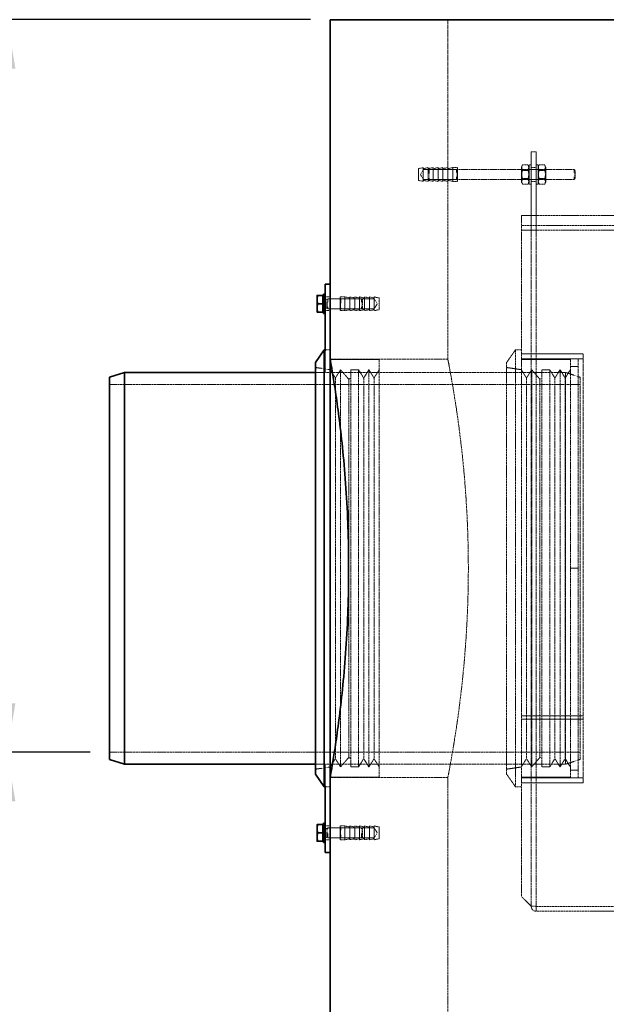
# Model space of a CAD drawing. Units: millimetres. Extents: x 1050 to 12455, y 1492 to 12865.
# Drawn here: x 2189 to 2788, y 8446 to 9451 of the extents above; entities that cross this region are included whole.
import ezdxf

# ---------------------------------------------------------------- set-up
doc = ezdxf.new("R2010")
doc.units = ezdxf.units.MM
doc.linetypes.add('DASHED', pattern=[0.2068, 0.1655, -0.0413])
doc.layers.add('AM_5', color=7, linetype='Continuous', lineweight=25)
doc.layers.add('Visible (ISO)', color=7, linetype='Continuous', lineweight=35)
doc.layers.add('Hidden (ISO)', color=1, linetype='DASHED', lineweight=18, true_color=0xff0000)
doc.styles.get("Standard").update_dxf_attribs({"font": 'arial.ttf'})
doc.dimstyles.new('AM_DIN$0', dxfattribs={"dimtxt": 3.5, "dimasz": 2.5, "dimexe": 1, "dimexo": 1, "dimgap": 1.5, "dimtad": 1, "dimdsep": 46, "dimtxsty": 'Standard', "dimcen": 0, "dimclrd": 256, "dimclre": 256, "dimclrt": 2, "dimadec": 0, "dimazin": 2, "dimtp": 0.1, "dimtm": 0.1, "dimtfac": 0.71, "dimtdec": 3, "dimtmove": 0, "dimatfit": 3, "dimfxl": 1, "dimlwd": -1, "dimlwe": -1, "dimarcsym": 0})

# ---------------------------------------------------------------- blocks, each defined once
blk = doc.blocks.new('*D27')
at = {"layer": 'AM_5', "linetype": 'ByBlock', "transparency": 16777216}
for p, q in [((2260.9, 8703.7), (2156.3, 8703.7)), ((2176.3, 8653.7), (2176.3, 7701.4)), ((2505.9, 7651.4), (2156.3, 7651.4))]:
    blk.add_line(p, q, dxfattribs=at)
at = {"layer": 'AM_5', "transparency": 16777216}
for points in [[(2168, 8653.7), (2184.7, 8653.7), (2176.3, 8703.7)], [(2168, 7701.4), (2184.7, 7701.4), (2176.3, 7651.4)]]:
    blk.add_solid(points, dxfattribs=at)
at = {"layer": 'DEFPOINTS', "color": 0, "transparency": 16777216}
for p in [(2280.9, 8703.7), (2176.3, 7651.4), (2525.9, 7651.4)]:
    blk.add_point(p, dxfattribs=at)
at = {"layer": 'AM_5', "color": 7, "transparency": 16777216, "insert": (2074.9, 8076.6), "char_height": 70, "attachment_point": 1, "rotation": 90}
blk.add_mtext('1052', dxfattribs=at)
blk = doc.blocks.new('*D28')
at = {"layer": 'AM_5', "linetype": 'ByBlock', "transparency": 16777216}
for p, q in [((2485.9, 9451.4), (2156.3, 9451.4)), ((2176.3, 9401.4), (2176.3, 8753.7)), ((2260.9, 8703.7), (2156.3, 8703.7))]:
    blk.add_line(p, q, dxfattribs=at)
at = {"layer": 'AM_5', "transparency": 16777216}
for points in [[(2168, 9401.4), (2184.7, 9401.4), (2176.3, 9451.4)], [(2168, 8753.7), (2184.7, 8753.7), (2176.3, 8703.7)]]:
    blk.add_solid(points, dxfattribs=at)
at = {"layer": 'DEFPOINTS', "color": 0, "transparency": 16777216}
for p in [(2505.9, 9451.4), (2176.3, 8703.7), (2280.9, 8703.7)]:
    blk.add_point(p, dxfattribs=at)
at = {"layer": 'AM_5', "color": 7, "transparency": 16777216, "insert": (2074.9, 9000.4), "char_height": 70, "attachment_point": 1, "rotation": 90}
blk.add_mtext('748', dxfattribs=at)
blk = doc.blocks.new('*D29')
at = {"layer": 'AM_5', "linetype": 'ByBlock', "transparency": 16777216}
for p, q in [((2485.9, 9451.4), (1972.3, 9451.4)), ((1992.3, 9401.4), (1992.3, 7701.4)), ((2505.9, 7651.4), (1972.3, 7651.4))]:
    blk.add_line(p, q, dxfattribs=at)
at = {"layer": 'AM_5', "transparency": 16777216}
for points in [[(1984, 9401.4), (2000.7, 9401.4), (1992.3, 9451.4)], [(1984, 7701.4), (2000.7, 7701.4), (1992.3, 7651.4)]]:
    blk.add_solid(points, dxfattribs=at)
at = {"layer": 'DEFPOINTS', "color": 0, "transparency": 16777216}
for p in [(2505.9, 9451.4), (1992.3, 7651.4), (2525.9, 7651.4)]:
    blk.add_point(p, dxfattribs=at)
at = {"layer": 'AM_5', "color": 7, "transparency": 16777216, "insert": (1890.8, 8450.3), "char_height": 70, "attachment_point": 1, "rotation": 90}
blk.add_mtext('1800', dxfattribs=at)

msp = doc.modelspace()

# ---------------------------------------------------------------- linework, layer by layer
at = {"layer": 'Hidden (ISO)', "ltscale": 12.169568}
msp.add_line((2625.87, 9300.37), (2625.87, 9451.37), dxfattribs=at)
at = {"layer": 'Hidden (ISO)', "ltscale": 0.475844}
for p, q in [((2715.87, 9316.37), (2710.87, 9316.37)), ((2635.87, 9300.37), (2630.87, 9300.37)), ((2715.87, 9300.37), (2710.87, 9300.37)), ((2635.87, 9286.37), (2630.87, 9286.37)), ((2715.87, 9286.37), (2710.87, 9286.37)), ((2715.87, 9236.37), (2710.87, 9236.37)), ((2715.87, 9241.37), (2715.87, 9236.37)), ((2500.87, 9168.37), (2505.87, 9168.37)), ((2515.87, 9168.37), (2520.87, 9168.37)), ((2500.87, 9154.37), (2505.87, 9154.37)), ((2515.87, 9154.37), (2520.87, 9154.37)), ((2505.87, 9114.37), (2500.87, 9114.37)), ((2710.87, 9110.37), (2715.87, 9110.37)), ((2500.87, 9091.37), (2505.87, 9091.37)), ((2500.87, 8691.37), (2505.87, 8691.37)), ((2505.87, 8668.37), (2500.87, 8668.37)), ((2710.87, 8672.37), (2715.87, 8672.37)), ((2500.87, 8628.37), (2505.87, 8628.37)), ((2515.87, 8628.37), (2520.87, 8628.37)), ((2500.87, 8614.37), (2505.87, 8614.37)), ((2515.87, 8614.37), (2520.87, 8614.37))]:
    msp.add_line(p, q, dxfattribs=at)
at = {"layer": 'Hidden (ISO)', "ltscale": 2.990344}
for p, q in [((2710.87, 9296.37), (2710.87, 9316.37)), ((2715.87, 9316.37), (2715.87, 9296.37)), ((2708.87, 9283.37), (2708.87, 9303.37)), ((2717.87, 9283.37), (2717.87, 9303.37))]:
    msp.add_line(p, q, dxfattribs=at)
at = {"layer": 'Hidden (ISO)', "ltscale": 0.485269}
for p, q in [((2595.87, 9299.37), (2600.87, 9300.37)), ((2600.87, 9299.37), (2605.87, 9300.37)), ((2605.87, 9299.37), (2610.87, 9300.37)), ((2610.87, 9299.37), (2615.87, 9300.37)), ((2615.87, 9299.37), (2620.87, 9300.37)), ((2620.87, 9299.37), (2625.87, 9300.37)), ((2625.87, 9299.37), (2630.87, 9300.37)), ((2595.87, 9287.37), (2600.87, 9286.37)), ((2600.87, 9287.37), (2605.87, 9286.37)), ((2605.87, 9287.37), (2610.87, 9286.37)), ((2610.87, 9287.37), (2615.87, 9286.37)), ((2615.87, 9287.37), (2620.87, 9286.37)), ((2620.87, 9287.37), (2625.87, 9286.37)), ((2625.87, 9287.37), (2630.87, 9286.37)), ((2525.87, 9167.37), (2520.87, 9168.37)), ((2530.87, 9167.37), (2525.87, 9168.37)), ((2535.87, 9167.37), (2530.87, 9168.37)), ((2540.87, 9167.37), (2535.87, 9168.37)), ((2545.87, 9167.37), (2540.87, 9168.37)), ((2550.87, 9167.37), (2545.87, 9168.37)), ((2555.87, 9167.37), (2550.87, 9168.37)), ((2525.87, 9155.37), (2520.87, 9154.37)), ((2530.87, 9155.37), (2525.87, 9154.37)), ((2535.87, 9155.37), (2530.87, 9154.37)), ((2540.87, 9155.37), (2535.87, 9154.37)), ((2545.87, 9155.37), (2540.87, 9154.37)), ((2550.87, 9155.37), (2545.87, 9154.37)), ((2555.87, 9155.37), (2550.87, 9154.37)), ((2525.87, 8627.37), (2520.87, 8628.37)), ((2530.87, 8627.37), (2525.87, 8628.37)), ((2535.87, 8627.37), (2530.87, 8628.37)), ((2540.87, 8627.37), (2535.87, 8628.37)), ((2545.87, 8627.37), (2540.87, 8628.37)), ((2550.87, 8627.37), (2545.87, 8628.37)), ((2555.87, 8627.37), (2550.87, 8628.37)), ((2525.87, 8615.37), (2520.87, 8614.37)), ((2530.87, 8615.37), (2525.87, 8614.37)), ((2535.87, 8615.37), (2530.87, 8614.37)), ((2540.87, 8615.37), (2535.87, 8614.37)), ((2545.87, 8615.37), (2540.87, 8614.37)), ((2550.87, 8615.37), (2545.87, 8614.37)), ((2555.87, 8615.37), (2550.87, 8614.37))]:
    msp.add_line(p, q, dxfattribs=at)
at = {"layer": 'Hidden (ISO)', "ltscale": 1.794166}
for p, q in [((2595.87, 9299.37), (2595.87, 9287.37)), ((2555.87, 9155.37), (2555.87, 9167.37)), ((2555.87, 8615.37), (2555.87, 8627.37))]:
    msp.add_line(p, q, dxfattribs=at)
at = {"layer": 'Hidden (ISO)', "ltscale": 0.555152}
for p, q in [((2597.87, 9293.37), (2600.87, 9298.37)), ((2597.87, 9293.37), (2600.87, 9288.37)), ((2553.88, 9161.37), (2550.87, 9166.37)), ((2553.88, 9161.37), (2550.87, 9156.37)), ((2553.88, 8621.37), (2550.87, 8626.37)), ((2553.88, 8621.37), (2550.87, 8616.37))]:
    msp.add_line(p, q, dxfattribs=at)
at = {"layer": 'Hidden (ISO)', "ltscale": 2.09321}
for p, q in [((2600.87, 9300.37), (2600.87, 9286.37)), ((2605.87, 9300.37), (2605.87, 9286.37)), ((2610.87, 9300.37), (2610.87, 9286.37)), ((2615.87, 9300.37), (2615.87, 9286.37)), ((2620.87, 9300.37), (2620.87, 9286.37)), ((2625.87, 9300.37), (2625.87, 9286.37)), ((2630.87, 9300.37), (2630.87, 9286.37)), ((2635.87, 9300.37), (2635.87, 9286.37)), ((2515.87, 9154.37), (2515.87, 9168.37)), ((2520.87, 9154.37), (2520.87, 9168.37)), ((2525.87, 9154.37), (2525.87, 9168.37)), ((2530.87, 9154.37), (2530.87, 9168.37)), ((2535.87, 9154.37), (2535.87, 9168.37)), ((2540.87, 9154.37), (2540.87, 9168.37)), ((2545.87, 9154.37), (2545.87, 9168.37)), ((2550.87, 9154.37), (2550.87, 9168.37)), ((2515.87, 8614.37), (2515.87, 8628.37)), ((2520.87, 8614.37), (2520.87, 8628.37)), ((2525.87, 8614.37), (2525.87, 8628.37)), ((2530.87, 8614.37), (2530.87, 8628.37)), ((2535.87, 8614.37), (2535.87, 8628.37)), ((2540.87, 8614.37), (2540.87, 8628.37)), ((2545.87, 8614.37), (2545.87, 8628.37)), ((2550.87, 8614.37), (2550.87, 8628.37))]:
    msp.add_line(p, q, dxfattribs=at)
at = {"layer": 'Hidden (ISO)', "ltscale": 3.236318}
for p, q in [((2600.87, 9298.37), (2634.87, 9298.37)), ((2600.87, 9288.37), (2634.87, 9288.37)), ((2550.87, 9166.37), (2516.87, 9166.37)), ((2550.87, 9156.37), (2516.87, 9156.37)), ((2550.87, 8626.37), (2516.87, 8626.37)), ((2550.87, 8616.37), (2516.87, 8616.37))]:
    msp.add_line(p, q, dxfattribs=at)
at = {"layer": 'Hidden (ISO)', "ltscale": 0.134517}
for p, q in [((2605.87, 9297.37), (2606.87, 9298.37)), ((2634.87, 9298.37), (2635.87, 9299.37)), ((2755.87, 9297.37), (2754.87, 9298.37)), ((2605.87, 9289.37), (2606.87, 9288.37)), ((2634.87, 9288.37), (2635.87, 9287.37)), ((2755.87, 9289.37), (2754.87, 9288.37)), ((2516.87, 9166.37), (2515.87, 9167.37)), ((2516.87, 9156.37), (2515.87, 9155.37)), ((2516.87, 8626.37), (2515.87, 8627.37)), ((2516.87, 8616.37), (2515.87, 8615.37))]:
    msp.add_line(p, q, dxfattribs=at)
at = {"layer": 'Hidden (ISO)', "ltscale": 1.495122}
for p, q in [((2606.87, 9298.37), (2606.87, 9288.37)), ((2634.87, 9288.37), (2634.87, 9298.37)), ((2754.87, 9288.37), (2754.87, 9298.37)), ((2503.37, 9156.37), (2503.37, 9166.37)), ((2516.87, 9166.37), (2516.87, 9156.37)), ((2537.95, 9156.37), (2537.95, 9166.37)), ((2503.37, 8616.37), (2503.37, 8626.37)), ((2516.87, 8626.37), (2516.87, 8616.37)), ((2537.95, 8616.37), (2537.95, 8626.37))]:
    msp.add_line(p, q, dxfattribs=at)
at = {"layer": 'Hidden (ISO)', "ltscale": 11.927789}
for p, q in [((2754.87, 9298.37), (2606.87, 9298.37)), ((2754.87, 9288.37), (2606.87, 9288.37))]:
    msp.add_line(p, q, dxfattribs=at)
at = {"layer": 'Hidden (ISO)', "ltscale": 0.23786}
for p, q in [((2700.87, 9301.02), (2702.12, 9303.18)), ((2708.87, 9301.02), (2707.62, 9303.18)), ((2717.87, 9301.02), (2719.12, 9303.18)), ((2725.87, 9301.02), (2724.62, 9303.18)), ((2700.87, 9285.72), (2702.12, 9283.55)), ((2708.87, 9285.72), (2707.62, 9283.55)), ((2717.87, 9285.72), (2719.12, 9283.55)), ((2725.87, 9285.72), (2724.62, 9283.55))]:
    msp.add_line(p, q, dxfattribs=at)
at = {"layer": 'Hidden (ISO)', "ltscale": 2.287589}
for p, q in [((2700.87, 9301.02), (2700.87, 9285.72)), ((2725.87, 9285.72), (2725.87, 9301.02))]:
    msp.add_line(p, q, dxfattribs=at)
at = {"layer": 'Hidden (ISO)', "ltscale": 0.089139}
for p, q in [((2701.34, 9297.56), (2700.87, 9298.37)), ((2708.4, 9297.56), (2708.87, 9298.37)), ((2718.34, 9297.56), (2717.87, 9298.37)), ((2725.4, 9297.56), (2725.87, 9298.37)), ((2701.34, 9289.18), (2700.87, 9288.37)), ((2708.4, 9289.18), (2708.87, 9288.37)), ((2718.34, 9289.18), (2717.87, 9288.37)), ((2725.4, 9289.18), (2725.87, 9288.37))]:
    msp.add_line(p, q, dxfattribs=at)
at = {"layer": 'Hidden (ISO)', "ltscale": 1.252298}
for p, q in [((2701.34, 9289.18), (2701.34, 9297.56)), ((2708.4, 9297.56), (2708.4, 9289.18)), ((2718.34, 9289.18), (2718.34, 9297.56)), ((2725.4, 9297.56), (2725.4, 9289.18))]:
    msp.add_line(p, q, dxfattribs=at)
at = {"layer": 'Hidden (ISO)', "ltscale": 0.672171}
for p, q in [((2701.34, 9297.56), (2708.4, 9297.56)), ((2725.4, 9297.56), (2718.34, 9297.56)), ((2701.34, 9289.18), (2708.4, 9289.18)), ((2725.4, 9289.18), (2718.34, 9289.18))]:
    msp.add_line(p, q, dxfattribs=at)
at = {"layer": 'Hidden (ISO)', "ltscale": 0.52345}
for p, q in [((2702.12, 9303.18), (2707.62, 9303.18)), ((2702.12, 9298.27), (2707.62, 9298.27)), ((2724.62, 9303.18), (2719.12, 9303.18)), ((2724.62, 9298.27), (2719.12, 9298.27)), ((2702.12, 9288.46), (2707.62, 9288.46)), ((2724.62, 9288.46), (2719.12, 9288.46)), ((2702.12, 9283.55), (2707.62, 9283.55)), ((2724.62, 9283.55), (2719.12, 9283.55))]:
    msp.add_line(p, q, dxfattribs=at)
at = {"layer": 'Hidden (ISO)', "ltscale": 0.190278}
for p, q in [((2710.87, 9303.37), (2708.87, 9303.37)), ((2710.87, 9298.62), (2708.87, 9298.62)), ((2717.87, 9303.37), (2715.87, 9303.37)), ((2717.87, 9298.62), (2715.87, 9298.62)), ((2710.87, 9288.12), (2708.87, 9288.12)), ((2717.87, 9288.12), (2715.87, 9288.12)), ((2710.87, 9283.37), (2708.87, 9283.37)), ((2717.87, 9283.37), (2715.87, 9283.37)), ((2500.87, 9166.62), (2498.87, 9166.62)), ((2500.87, 9156.12), (2498.87, 9156.12)), ((2500.87, 8626.62), (2498.87, 8626.62)), ((2500.87, 8616.12), (2498.87, 8616.12))]:
    msp.add_line(p, q, dxfattribs=at)
at = {"layer": 'Hidden (ISO)', "ltscale": 5.711227}
for p, q in [((2710.87, 9236.37), (2710.87, 9296.37)), ((2715.87, 9236.37), (2715.87, 9296.37))]:
    msp.add_line(p, q, dxfattribs=at)
at = {"layer": 'Hidden (ISO)', "ltscale": 1.196077}
msp.add_line((2755.87, 9297.37), (2755.87, 9289.37), dxfattribs=at)
at = {"layer": 'Hidden (ISO)', "ltscale": 14.62766}
msp.add_line((2625.87, 9104.87), (2625.87, 9286.37), dxfattribs=at)
at = {"layer": 'Hidden (ISO)', "ltscale": 12.924044}
msp.add_line((2700.87, 9251.37), (2700.87, 8556.47), dxfattribs=at)
at = {"layer": 'Hidden (ISO)', "ltscale": 13.043367}
for p, q in [((2700.87, 9251.37), (4750.87, 9251.37)), ((4750.87, 9241.37), (2700.87, 9241.37)), ((2700.87, 9236.37), (4750.87, 9236.37))]:
    msp.add_line(p, q, dxfattribs=at)
at = {"layer": 'Hidden (ISO)', "ltscale": 12.831052}
for p, q in [((2710.87, 9236.37), (2710.87, 8546.47)), ((2715.87, 9236.37), (2715.87, 8546.47))]:
    msp.add_line(p, q, dxfattribs=at)
at = {"layer": 'Hidden (ISO)', "ltscale": 0.34065}
for p, q in [((2498.87, 9165.96), (2502.45, 9165.96)), ((2498.87, 9156.77), (2502.45, 9156.77)), ((2498.87, 8625.96), (2502.45, 8625.96)), ((2498.87, 8616.77), (2502.45, 8616.77))]:
    msp.add_line(p, q, dxfattribs=at)
at = {"layer": 'Hidden (ISO)', "ltscale": 0.095644}
for p, q in [((2502.45, 9165.96), (2503.37, 9166.37)), ((2502.45, 9156.77), (2503.37, 9156.37)), ((2502.45, 8625.96), (2503.37, 8626.37)), ((2502.45, 8616.77), (2503.37, 8616.37))]:
    msp.add_line(p, q, dxfattribs=at)
at = {"layer": 'Hidden (ISO)', "ltscale": 1.373725}
for p, q in [((2502.45, 9156.77), (2502.45, 9165.96)), ((2502.45, 8616.77), (2502.45, 8625.96))]:
    msp.add_line(p, q, dxfattribs=at)
at = {"layer": 'Hidden (ISO)', "ltscale": 3.291502}
for p, q in [((2503.37, 9166.37), (2537.95, 9166.37)), ((2503.37, 9156.37), (2537.95, 9156.37)), ((2503.37, 8626.37), (2537.95, 8626.37)), ((2503.37, 8616.37), (2537.95, 8616.37))]:
    msp.add_line(p, q, dxfattribs=at)
at = {"layer": 'Hidden (ISO)', "ltscale": 0.123778}
for p, q in [((2538.87, 9165.45), (2537.95, 9166.37)), ((2538.87, 9157.29), (2537.95, 9156.37)), ((2538.87, 8625.45), (2537.95, 8626.37)), ((2538.87, 8617.29), (2537.95, 8616.37))]:
    msp.add_line(p, q, dxfattribs=at)
at = {"layer": 'Hidden (ISO)', "ltscale": 1.219949}
for p, q in [((2538.87, 9165.45), (2538.87, 9157.29)), ((2538.87, 8625.45), (2538.87, 8617.29))]:
    msp.add_line(p, q, dxfattribs=at)
at = {"layer": 'Hidden (ISO)', "ltscale": 2.103698}
for p, q in [((2500.87, 9113.47), (2500.87, 9091.37)), ((2500.87, 8691.37), (2500.87, 8669.27))]:
    msp.add_line(p, q, dxfattribs=at)
at = {"layer": 'Hidden (ISO)', "ltscale": 1.493509}
for p, q in [((2685.87, 9101.51), (2694.87, 9114.37)), ((2685.87, 8681.22), (2694.87, 8668.37))]:
    msp.add_line(p, q, dxfattribs=at)
at = {"layer": 'Hidden (ISO)', "ltscale": 13.029593}
msp.add_line((2694.87, 9114.37), (2694.87, 8668.37), dxfattribs=at)
at = {"layer": 'Hidden (ISO)', "ltscale": 0.571033}
for p, q in [((2700.87, 9114.37), (2694.87, 9114.37)), ((2700.87, 8668.37), (2694.87, 8668.37))]:
    msp.add_line(p, q, dxfattribs=at)
at = {"layer": 'Hidden (ISO)', "ltscale": 5.996793}
for p, q in [((2700.87, 9110.37), (2763.87, 9110.37)), ((2700.87, 9105.37), (2763.87, 9105.37)), ((2763.87, 8740.98), (2700.87, 8740.98)), ((2763.87, 8740.95), (2700.87, 8740.95)), ((2700.87, 8737.46), (2763.87, 8737.46)), ((2700.87, 8737.43), (2763.87, 8737.43)), ((2700.87, 8677.37), (2763.87, 8677.37)), ((2700.87, 8672.37), (2763.87, 8672.37))]:
    msp.add_line(p, q, dxfattribs=at)
at = {"layer": 'Hidden (ISO)', "ltscale": 13.544221}
for p, q in [((2750.87, 8891.4), (2750.87, 9105.37)), ((2758.87, 8891.4), (2758.87, 9105.37))]:
    msp.add_line(p, q, dxfattribs=at)
at = {"layer": 'Hidden (ISO)', "ltscale": 0.76141}
for p, q in [((2750.87, 9105.37), (2758.87, 9105.37)), ((2750.87, 9097.37), (2758.87, 9097.37)), ((2534.8, 9094.12), (2526.8, 9094.12)), ((2729.8, 9094.12), (2721.8, 9094.12)), ((2750.87, 8891.4), (2758.87, 8891.4)), ((2758.87, 8891.4), (2750.87, 8891.4)), ((2750.87, 8891.37), (2758.87, 8891.37)), ((2758.87, 8891.37), (2750.87, 8891.37)), ((2758.87, 8891.4), (2758.87, 8891.4)), ((2534.8, 8688.62), (2526.8, 8688.62)), ((2729.8, 8688.62), (2721.8, 8688.62)), ((2750.87, 8685.37), (2758.87, 8685.37)), ((2750.87, 8677.37), (2758.87, 8677.37))]:
    msp.add_line(p, q, dxfattribs=at)
at = {"layer": 'Hidden (ISO)', "ltscale": 12.443584}
msp.add_line((2763.87, 8737.46), (2763.87, 9110.37), dxfattribs=at)
at = {"layer": 'Hidden (ISO)', "ltscale": 1.443705}
for p, q in [((2505.87, 9094.12), (2490.87, 9096.37)), ((2700.87, 9094.12), (2685.87, 9096.37)), ((2505.87, 8688.62), (2490.87, 8686.37)), ((2700.87, 8688.62), (2685.87, 8686.37))]:
    msp.add_line(p, q, dxfattribs=at)
at = {"layer": 'Hidden (ISO)', "ltscale": 14.50677}
for p, q in [((2625.87, 9104.87), (2505.87, 9104.87)), ((2505.87, 9091.37), (2745.87, 9091.37)), ((2505.87, 8691.37), (2745.87, 8691.37)), ((2625.87, 8677.87), (2505.87, 8677.87))]:
    msp.add_line(p, q, dxfattribs=at)
at = {"layer": 'Hidden (ISO)', "ltscale": 4.751019}
for p, q in [((2555.87, 9104.37), (2505.96, 9104.37)), ((2555.87, 8678.37), (2505.96, 8678.37))]:
    msp.add_line(p, q, dxfattribs=at)
at = {"layer": 'Hidden (ISO)', "ltscale": 13.482415}
msp.add_line((2555.87, 9104.37), (2555.87, 8678.37), dxfattribs=at)
at = {"layer": 'Hidden (ISO)', "ltscale": 13.301805}
msp.add_line((2685.87, 9101.51), (2685.87, 8681.22), dxfattribs=at)
at = {"layer": 'Hidden (ISO)', "ltscale": 4.759339}
for p, q in [((2750.87, 9104.37), (2700.87, 9104.37)), ((2750.87, 8678.37), (2700.87, 8678.37))]:
    msp.add_line(p, q, dxfattribs=at)
at = {"layer": 'Hidden (ISO)', "ltscale": 0.951788}
for p, q in [((2490.87, 9091.37), (2500.87, 9091.37)), ((2511.14, 9085.62), (2505.87, 9094.12)), ((2511.14, 9085.62), (2516.41, 9094.12)), ((2540.07, 9085.62), (2534.8, 9094.12)), ((2540.07, 9085.62), (2545.34, 9094.12)), ((2550.6, 9085.62), (2545.34, 9094.12)), ((2550.6, 9085.62), (2555.87, 9094.12)), ((2706.14, 9085.62), (2700.87, 9094.12)), ((2706.14, 9085.62), (2711.41, 9094.12)), ((2735.07, 9085.62), (2729.8, 9094.12)), ((2735.07, 9085.62), (2740.34, 9094.12)), ((2745.6, 9085.62), (2740.34, 9094.12)), ((2745.6, 9085.62), (2750.87, 9094.12)), ((2511.14, 8697.12), (2505.87, 8688.62)), ((2511.14, 8697.12), (2516.41, 8688.62)), ((2540.07, 8697.12), (2534.8, 8688.62)), ((2540.07, 8697.12), (2545.34, 8688.62)), ((2550.6, 8697.12), (2545.34, 8688.62)), ((2550.6, 8697.12), (2555.87, 8688.62)), ((2706.14, 8697.12), (2700.87, 8688.62)), ((2706.14, 8697.12), (2711.41, 8688.62)), ((2735.07, 8697.12), (2729.8, 8688.62)), ((2735.07, 8697.12), (2740.34, 8688.62)), ((2745.6, 8697.12), (2740.34, 8688.62)), ((2745.6, 8697.12), (2750.87, 8688.62)), ((2490.87, 8691.37), (2500.87, 8691.37))]:
    msp.add_line(p, q, dxfattribs=at)
at = {"layer": 'Hidden (ISO)', "ltscale": 13.413363}
for p, q in [((2511.14, 9085.62), (2511.14, 8697.12)), ((2540.07, 9085.62), (2540.07, 8697.12)), ((2550.6, 9085.62), (2550.6, 8697.12)), ((2706.14, 9085.62), (2706.14, 8697.12)), ((2735.07, 9085.62), (2735.07, 8697.12)), ((2745.6, 9085.62), (2745.6, 8697.12))]:
    msp.add_line(p, q, dxfattribs=at)
at = {"layer": 'Hidden (ISO)', "ltscale": 12.833613}
for p, q in [((2516.41, 9094.12), (2516.41, 8688.62)), ((2526.8, 9094.12), (2526.8, 8688.62)), ((2534.8, 9094.12), (2534.8, 8688.62)), ((2545.34, 9094.12), (2545.34, 8688.62)), ((2711.41, 9094.12), (2711.41, 8688.62)), ((2721.8, 9094.12), (2721.8, 8688.62)), ((2729.8, 9094.12), (2729.8, 8688.62)), ((2740.34, 9094.12), (2740.34, 8688.62))]:
    msp.add_line(p, q, dxfattribs=at)
at = {"layer": 'Hidden (ISO)', "ltscale": 1.224494}
for p, q in [((2524.8, 9084.37), (2516.41, 9094.12)), ((2719.8, 9084.37), (2711.41, 9094.12)), ((2524.8, 8698.37), (2516.41, 8688.62)), ((2719.8, 8698.37), (2711.41, 8688.62))]:
    msp.add_line(p, q, dxfattribs=at)
at = {"layer": 'Hidden (ISO)', "ltscale": 0.224402}
for p, q in [((2524.8, 9084.37), (2526.8, 9085.62)), ((2719.8, 9084.37), (2721.8, 9085.62)), ((2524.8, 8698.37), (2526.8, 8697.12)), ((2719.8, 8698.37), (2721.8, 8697.12))]:
    msp.add_line(p, q, dxfattribs=at)
at = {"layer": 'Hidden (ISO)', "ltscale": 12.659545}
msp.add_line((2745.87, 9091.37), (2745.87, 8691.37), dxfattribs=at)
at = {"layer": 'Hidden (ISO)', "ltscale": 1.504967}
for p, q in [((2760.87, 9086.37), (2745.87, 9091.37)), ((2760.87, 8696.37), (2745.87, 8691.37))]:
    msp.add_line(p, q, dxfattribs=at)
at = {"layer": 'Hidden (ISO)', "ltscale": 13.465153}
msp.add_line((2760.87, 8696.37), (2760.87, 9086.37), dxfattribs=at)
at = {"layer": 'Hidden (ISO)', "ltscale": 12.894906}
for p, q in [((2280.87, 9079.07), (2760.87, 9079.07)), ((2280.87, 8703.67), (2760.87, 8703.67))]:
    msp.add_line(p, q, dxfattribs=at)
at = {"layer": 'Hidden (ISO)', "ltscale": 13.327048}
for p, q in [((2524.8, 9084.37), (2524.8, 8698.37)), ((2719.8, 9084.37), (2719.8, 8698.37))]:
    msp.add_line(p, q, dxfattribs=at)
at = {"layer": 'Hidden (ISO)', "ltscale": 0.095089}
msp.add_line((2750.87, 8891.4), (2750.87, 8891.4), dxfattribs=at)
at = {"layer": 'Hidden (ISO)', "ltscale": 0.003439}
msp.add_line((2750.87, 8891.4), (2750.87, 8891.37), dxfattribs=at)
at = {"layer": 'Hidden (ISO)', "ltscale": 13.545699}
for p, q in [((2750.87, 8677.37), (2750.87, 8891.37)), ((2758.87, 8677.37), (2758.87, 8891.37))]:
    msp.add_line(p, q, dxfattribs=at)
at = {"layer": 'Hidden (ISO)', "ltscale": 0.003322}
msp.add_line((2758.87, 8891.37), (2758.87, 8891.4), dxfattribs=at)
at = {"layer": 'Hidden (ISO)', "ltscale": 0.003582}
msp.add_line((2763.87, 8737.43), (2763.87, 8737.46), dxfattribs=at)
at = {"layer": 'Hidden (ISO)', "ltscale": 13.967113}
msp.add_line((2763.87, 8672.37), (2763.87, 8737.43), dxfattribs=at)
at = {"layer": 'Hidden (ISO)', "ltscale": 12.942759}
msp.add_line((2625.87, 7821.37), (2625.87, 8677.87), dxfattribs=at)
at = {"layer": 'Hidden (ISO)', "ltscale": 1.346073}
msp.add_line((2710.87, 8546.47), (2700.87, 8556.47), dxfattribs=at)
at = {"layer": 'Hidden (ISO)', "ltscale": 0.485363}
msp.add_line((2715.97, 8546.47), (2710.87, 8546.47), dxfattribs=at)
at = {"layer": 'Hidden (ISO)', "ltscale": 0.762463}
msp.add_line((2715.97, 8546.47), (2715.97, 8541.37), dxfattribs=at)
at = {"layer": 'Hidden (ISO)', "ltscale": 13.156075}
msp.add_line((2715.97, 8546.37), (4021.9, 8546.37), dxfattribs=at)
at = {"layer": 'Hidden (ISO)', "ltscale": 13.198546}
msp.add_line((4735.77, 8541.37), (2715.97, 8541.37), dxfattribs=at)
at = {"layer": 'Hidden (ISO)', "ltscale": 0.762463}
msp.add_arc((2715.97, 8546.47), 5.1, 180, 270, dxfattribs=at)
at = {"layer": 'Hidden (ISO)', "ltscale": 0.014852}
msp.add_arc((2715.97, 8546.47), 0.1, 180, 270, dxfattribs=at)
at = {"layer": 'Hidden (ISO)', "ltscale": 0.948486}
for points in [[(2702.12, 9303.18), (2700.7, 9300.73), (2702.12, 9298.27)], [(2702.12, 9298.27), (2700.7, 9293.37), (2702.12, 9288.46)], [(2707.62, 9298.27), (2709.04, 9300.73), (2707.62, 9303.18)], [(2707.62, 9288.46), (2709.04, 9293.37), (2707.62, 9298.27)], [(2719.12, 9303.18), (2717.7, 9300.73), (2719.12, 9298.27)], [(2719.12, 9298.27), (2717.7, 9293.37), (2719.12, 9288.46)], [(2724.62, 9298.27), (2726.04, 9300.73), (2724.62, 9303.18)], [(2724.62, 9288.46), (2726.04, 9293.37), (2724.62, 9298.27)], [(2702.12, 9288.46), (2700.7, 9286.01), (2702.12, 9283.55)], [(2707.62, 9283.55), (2709.04, 9286.01), (2707.62, 9288.46)], [(2719.12, 9288.46), (2717.7, 9286.01), (2719.12, 9283.55)], [(2724.62, 9283.55), (2726.04, 9286.01), (2724.62, 9288.46)]]:
    msp.add_rational_spline(points, [1, 1.15470053838, 1], degree=2, dxfattribs=at)
at = {"layer": 'Hidden (ISO)', "ltscale": 13.546344}
for points, knots in [([(2646.79, 8891.37), (2646.79, 8898.09), (2646.73, 8904.92), (2646.47, 8918.68), (2646.27, 8925.6), (2645.48, 8946.3), (2644.69, 8960.02), (2642.7, 8986.31), (2641.51, 8998.91), (2638.95, 9022.19), (2637.59, 9032.88), (2634.97, 9051.79), (2633.62, 9060.67), (2631.08, 9076.34), (2629.9, 9083.12), (2627.94, 9094.03), (2627.16, 9098.16), (2626.38, 9102.22), (2626.19, 9103.23), (2625.93, 9104.55), (2625.87, 9104.87), (2625.87, 9104.87), (2625.87, 9104.87), (2625.87, 9104.87)], [0, 0, 0, 0, 2.0161281, 2.0161281, 4.0322562, 4.0322562, 8.0645124, 8.0645124, 12.0967687, 12.0967687, 16.1290249, 16.1290249, 20.1610811, 20.1610811, 24.1931374, 24.1931374, 28.2251937, 28.2251937, 30.2412218, 30.2412218, 32.2572499, 32.2572499, 32.2572499, 32.2572499, 32.2572499, 32.2572499]), ([(2625.87, 8677.87), (2625.87, 8677.87), (2625.93, 8678.19), (2626.19, 8679.51), (2626.38, 8680.51), (2627.16, 8684.58), (2627.94, 8688.71), (2629.9, 8699.61), (2631.08, 8706.4), (2633.62, 8722.06), (2634.97, 8730.94), (2637.59, 8749.86), (2638.95, 8760.55), (2641.51, 8783.83), (2642.7, 8796.42), (2644.69, 8822.71), (2645.48, 8836.43), (2646.27, 8857.14), (2646.47, 8864.06), (2646.73, 8877.81), (2646.79, 8884.65), (2646.79, 8891.37)], [96.7717498, 96.7717498, 96.7717498, 96.7717498, 98.7877779, 98.7877779, 100.803806, 100.803806, 104.8358623, 104.8358623, 108.8679186, 108.8679186, 112.8999748, 112.8999748, 116.932231, 116.932231, 120.9644873, 120.9644873, 124.9967435, 124.9967435, 127.0128716, 127.0128716, 129.0289997, 129.0289997, 129.0289997, 129.0289997])]:
    msp.add_open_spline(points, degree=3, knots=knots, dxfattribs=at)
at = {"layer": 'Visible (ISO)'}
for p, q in [((4945.87, 9451.37), (2505.87, 9451.37)), ((2505.87, 9181.37), (2505.87, 9451.37)), ((2500.87, 9181.37), (2505.87, 9181.37)), ((2500.87, 9181.37), (2500.87, 9113.47)), ((2505.87, 9113.47), (2505.87, 9181.37)), ((2492.47, 9169.87), (2492.47, 9165.62)), ((2492.47, 9165.62), (2492.47, 9157.12)), ((2498.27, 9169.87), (2493.23, 9169.87)), ((2498.27, 9169.87), (2498.27, 9161.37)), ((2498.27, 9169.07), (2498.87, 9169.07)), ((2498.87, 9151.37), (2498.87, 9171.37)), ((2500.87, 9171.37), (2498.87, 9171.37)), ((2492.47, 9157.12), (2492.47, 9152.87)), ((2498.27, 9161.37), (2493.23, 9161.37)), ((2498.27, 9161.37), (2498.27, 9152.87)), ((2498.27, 9152.87), (2493.23, 9152.87)), ((2498.27, 9153.67), (2498.87, 9153.67)), ((2500.87, 9151.37), (2498.87, 9151.37)), ((2490.87, 9101.51), (2499.87, 9114.37)), ((2499.87, 9114.37), (2499.87, 8668.37)), ((2500.87, 9114.37), (2499.87, 9114.37)), ((2505.87, 9113.47), (2505.87, 8669.27)), ((2490.87, 9101.51), (2490.87, 8681.22)), ((2505.96, 9104.37), (2505.87, 9104.37)), ((2280.87, 9086.37), (2295.87, 9091.37)), ((2280.87, 9086.37), (2280.87, 8696.37)), ((2295.87, 8691.37), (2295.87, 9091.37)), ((2295.87, 9091.37), (2490.87, 9091.37)), ((2280.87, 8696.37), (2295.87, 8691.37)), ((2295.87, 8691.37), (2490.87, 8691.37)), ((2490.87, 8681.22), (2499.87, 8668.37)), ((2505.96, 8678.37), (2505.87, 8678.37)), ((2500.87, 8668.37), (2499.87, 8668.37)), ((2500.87, 8669.27), (2500.87, 8601.37)), ((2505.87, 8601.37), (2505.87, 8669.27)), ((2492.47, 8629.87), (2492.47, 8625.62)), ((2492.47, 8625.62), (2492.47, 8617.12)), ((2498.27, 8629.87), (2493.23, 8629.87)), ((2498.27, 8629.87), (2498.27, 8621.37)), ((2498.27, 8629.07), (2498.87, 8629.07)), ((2498.87, 8611.37), (2498.87, 8631.37)), ((2500.87, 8631.37), (2498.87, 8631.37)), ((2492.47, 8617.12), (2492.47, 8612.87)), ((2498.27, 8621.37), (2493.23, 8621.37)), ((2498.27, 8612.87), (2493.23, 8612.87)), ((2498.27, 8621.37), (2498.27, 8612.87)), ((2498.27, 8613.67), (2498.87, 8613.67)), ((2500.87, 8611.37), (2498.87, 8611.37)), ((2500.87, 8601.37), (2505.87, 8601.37)), ((2505.87, 7671.37), (2505.87, 8601.37))]:
    msp.add_line(p, q, dxfattribs=at)
for points in [[(2493.23, 9169.87), (2492.47, 9167.59), (2492.47, 9165.62)], [(2492.47, 9169.87), (2492.47, 9169.87), (2493.23, 9169.87)], [(2492.47, 9165.62), (2492.47, 9163.64), (2493.23, 9161.37)], [(2493.23, 9161.37), (2492.47, 9159.09), (2492.47, 9157.12)], [(2492.47, 9157.12), (2492.47, 9155.14), (2493.23, 9152.87)], [(2493.23, 9152.87), (2492.47, 9152.87), (2492.47, 9152.87)], [(2493.23, 8629.87), (2492.47, 8627.59), (2492.47, 8625.62)], [(2492.47, 8629.87), (2492.47, 8629.87), (2493.23, 8629.87)], [(2492.47, 8625.62), (2492.47, 8623.64), (2493.23, 8621.37)], [(2493.23, 8621.37), (2492.47, 8619.09), (2492.47, 8617.12)], [(2492.47, 8617.12), (2492.47, 8615.14), (2493.23, 8612.87)], [(2493.23, 8612.87), (2492.47, 8612.87), (2492.47, 8612.87)]]:
    msp.add_rational_spline(points, [1, 1.0379548493, 1], degree=2, dxfattribs=at)
for points, knots in [([(2505.87, 9104.87), (2505.87, 9104.87), (2505.93, 9104.55), (2506.16, 9103.23), (2506.33, 9102.22), (2507.03, 9098.16), (2507.73, 9094.04), (2509.5, 9083.13), (2510.56, 9076.35), (2512.85, 9060.68), (2514.07, 9051.8), (2516.43, 9032.87), (2517.65, 9022.18), (2519.95, 8998.89), (2521.02, 8986.29), (2522.81, 8960), (2523.52, 8946.28), (2524.23, 8925.58), (2524.41, 8918.66), (2524.64, 8904.91), (2524.7, 8898.08), (2524.7, 8891.37)], [96.7215056, 96.7215056, 96.7215056, 96.7215056, 98.7365042, 98.7365042, 100.7515027, 100.7515027, 104.7814999, 104.7814999, 108.811497, 108.811497, 112.8414941, 112.8414941, 116.8716225, 116.8716225, 120.9017508, 120.9017508, 124.9318791, 124.9318791, 126.9469433, 126.9469433, 128.9620075, 128.9620075, 128.9620075, 128.9620075]), ([(2524.7, 8891.37), (2524.7, 8884.65), (2524.64, 8877.82), (2524.41, 8864.07), (2524.23, 8857.15), (2523.52, 8836.45), (2522.81, 8822.73), (2521.02, 8796.44), (2519.95, 8783.84), (2517.65, 8760.55), (2516.43, 8749.86), (2514.07, 8730.94), (2512.85, 8722.05), (2510.56, 8706.39), (2509.5, 8699.6), (2507.73, 8688.7), (2507.03, 8684.57), (2506.33, 8680.51), (2506.16, 8679.51), (2505.93, 8678.19), (2505.87, 8677.87), (2505.87, 8677.87)], [0, 0, 0, 0, 2.0150642, 2.0150642, 4.0301283, 4.0301283, 8.0602567, 8.0602567, 12.090385, 12.090385, 16.1205133, 16.1205133, 20.1505105, 20.1505105, 24.1805076, 24.1805076, 28.2105047, 28.2105047, 30.2255033, 30.2255033, 32.2405019, 32.2405019, 32.2405019, 32.2405019])]:
    msp.add_open_spline(points, degree=3, knots=knots, dxfattribs=at)

# ---------------------------------------------------------------- dimensions: what is measured, and where the dimension line sits
at = {"layer": 'AM_5', "transparency": 33554687}
for base, p1, p2, picture, middle in [((1992.32, 7651.37), (2505.87, 9451.37), (2525.87, 7651.37), '*D29', (1992.32, 8551.37)), ((2176.34, 8703.67), (2505.87, 9451.37), (2280.87, 8703.67), '*D28', (2176.34, 9077.52)), ((2176.34, 7651.37), (2280.87, 8703.67), (2525.87, 7651.37), '*D27', (2176.34, 8177.52))]:
    dim = msp.add_linear_dim(base=base, p1=p1, p2=p2, angle=270, dimstyle='AM_DIN$0', override={"dimscale": 20, "dimdec": 0, "dimclrt": 7, "dimarcsym": 1}, dxfattribs=at)
    dim.commit()
    dim.dimension.update_dxf_attribs({"geometry": picture, "text_midpoint": middle, "dimtype": 160})

doc.saveas('drawing.dxf')
